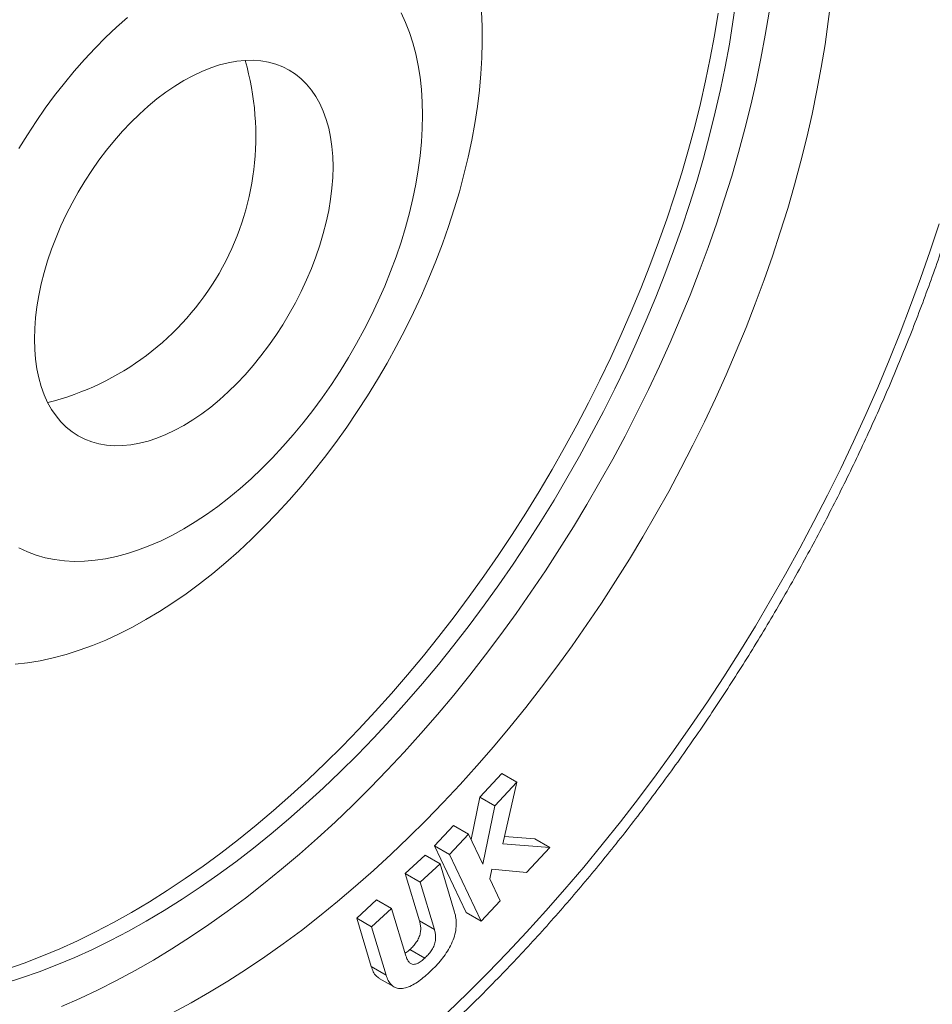
# Model space of a CAD drawing. Units: millimetres. Extents: x 9 to 416, y 10 to 270.
# Drawn here: x 73 to 90, y 27 to 46 of the extents above; entities that cross this region are included whole.
import ezdxf

# ---------------------------------------------------------------- set-up
doc = ezdxf.new("R2010")
doc.units = ezdxf.units.MM

msp = doc.modelspace()

# ---------------------------------------------------------------- linework, layer by layer
at = {"color": 7, "linetype": 'Continuous', "lineweight": 15}
for p, q in [((81.75902, 31.00429), (82.176, 31.4517)), ((82.45885, 31.28842), (82.176, 31.4517)), ((82.04186, 30.84101), (82.45885, 31.28842)), ((82.45885, 31.28842), (82.19032, 30.11759)), ((81.5937, 30.19941), (81.75902, 31.00429)), ((82.04186, 30.84101), (81.75902, 31.00429)), ((81.81433, 29.73327), (82.04186, 30.84101)), ((80.90072, 30.08297), (81.26048, 30.46911)), ((81.54333, 30.30583), (81.26048, 30.46911)), ((81.18356, 29.91969), (81.54333, 30.30583)), ((81.54333, 30.30583), (81.81433, 29.73327)), ((82.22251, 30.25791), (82.80223, 30.21567)), ((81.49969, 28.81787), (80.90072, 30.08297)), ((81.18356, 29.91969), (80.90072, 30.08297)), ((82.19032, 30.11759), (83.08507, 30.05239)), ((83.08507, 30.05239), (82.64365, 29.57876)), ((83.08507, 30.05239), (82.80223, 30.21567)), ((80.34287, 29.55665), (80.72049, 29.90426)), ((81.00334, 29.74098), (80.72049, 29.90426)), ((81.78253, 28.65458), (81.18356, 29.91969)), ((80.62571, 29.39336), (81.00334, 29.74098)), ((81.00334, 29.74098), (81.27944, 28.82648)), ((80.61283, 28.66238), (80.34287, 29.55665)), ((80.62571, 29.39336), (80.34287, 29.55665)), ((81.98692, 29.63797), (81.94622, 29.4545)), ((82.64365, 29.57876), (81.98692, 29.63797)), ((80.89567, 28.49909), (80.62571, 29.39336)), ((81.94622, 29.4545), (82.1423, 29.04072)), ((79.42339, 28.71046), (79.8013, 29.05836)), ((80.08414, 28.89507), (79.8013, 29.05836)), ((82.1423, 29.04072), (81.78253, 28.65458)), ((79.70623, 28.54717), (80.08414, 28.89507)), ((80.08414, 28.89507), (80.3541, 28.0008)), ((81.78253, 28.65458), (81.49969, 28.81787)), ((79.69981, 27.79517), (79.42339, 28.71046)), ((79.70623, 28.54717), (79.42339, 28.71046)), ((79.98265, 27.63188), (79.70623, 28.54717)), ((80.89567, 28.49909), (80.61283, 28.66238)), ((80.71378, 27.9541), (80.43093, 28.11738)), ((79.98265, 27.63188), (79.69981, 27.79517)), ((79.85076, 27.57062), (80.1336, 27.40733))]:
    msp.add_line(p, q, dxfattribs=at)
at = {"color": 7, "linetype": 'Continuous', "lineweight": 15, "flags": 128}
for points in [[(86.61254, 46.1151), (86.55397, 45.6944), (86.48534, 45.27011), (86.40674, 44.84262), (86.31823, 44.41231), (86.21988, 43.97956), (86.1118, 43.54478), (85.99406, 43.10834), (85.86679, 42.67066), (85.7301, 42.23211), (85.58411, 41.79311), (85.42895, 41.35404), (85.26476, 40.9153), (85.0917, 40.47729), (84.90991, 40.04041), (84.71956, 39.60504), (84.52083, 39.17159), (84.31389, 38.74044), (84.09893, 38.31199), (83.87614, 37.88662), (83.64573, 37.46471), (83.40791, 37.04665), (83.16288, 36.63282), (82.91088, 36.22358), (82.65212, 35.81931), (82.38685, 35.42038), (82.11529, 35.02714), (81.83771, 34.63996), (81.55434, 34.25917), (81.26545, 33.88512), (80.97129, 33.51816), (80.67213, 33.15861), (80.36825, 32.8068), (80.05991, 32.46305), (79.7474, 32.12766), (79.43099, 31.80095), (79.11097, 31.4832), (78.78764, 31.1747), (78.46129, 30.87573), (78.1322, 30.58657), (77.80068, 30.30747), (77.46702, 30.03868), (77.13154, 29.78045), (76.79452, 29.53302), (76.45628, 29.2966), (76.11712, 29.0714), (75.77735, 28.85764), (75.43728, 28.65551), (75.09721, 28.46518), (74.75744, 28.28684), (74.4183, 28.12063), (74.08007, 27.96672), (73.74308, 27.82523), (73.40762, 27.69631), (73.074, 27.58006), (72.74251, 27.47659)], [(75.93553, 26.91733), (76.28501, 27.10597), (76.63466, 27.30645), (76.98421, 27.51862), (77.33334, 27.74228), (77.68177, 27.97726), (78.0292, 28.22334), (78.37534, 28.48033), (78.71989, 28.748), (79.06256, 29.02613), (79.40307, 29.31449), (79.74112, 29.61282), (80.07642, 29.92088), (80.4087, 30.23841), (80.73768, 30.56514), (81.06307, 30.90079), (81.3846, 31.24507), (81.702, 31.5977), (82.01499, 31.95838), (82.32332, 32.32681), (82.62673, 32.70266), (82.92495, 33.08563), (83.21773, 33.47538), (83.50483, 33.87159), (83.78601, 34.27393), (84.06102, 34.68205), (84.32963, 35.09561), (84.59162, 35.51426), (84.84676, 35.93764), (85.09485, 36.3654), (85.33566, 36.79717), (85.56899, 37.23259), (85.79465, 37.67129), (86.01245, 38.1129), (86.2222, 38.55704), (86.42373, 39.00335), (86.61685, 39.45143), (86.80142, 39.90092), (86.97728, 40.35143), (87.14427, 40.80258), (87.30225, 41.25399), (87.45109, 41.70528), (87.59067, 42.15607), (87.72087, 42.60597), (87.84157, 43.0546), (87.95268, 43.50159), (88.05409, 43.94655), (88.14574, 44.38911), (88.22752, 44.8289), (88.29939, 45.26554), (88.36127, 45.69866), (88.41312, 46.1279)], [(81.78891, 45.88964), (81.80125, 45.60302), (81.8034, 45.31019), (81.79536, 45.01161), (81.77714, 44.70776), (81.74877, 44.39913), (81.7103, 44.08621), (81.66178, 43.76951), (81.60331, 43.44952), (81.53496, 43.12677), (81.45685, 42.80177), (81.36911, 42.47504), (81.27187, 42.1471), (81.16529, 41.81848), (81.04954, 41.48971), (80.92481, 41.1613), (80.7913, 40.8338), (80.64922, 40.50771), (80.49879, 40.18357), (80.34026, 39.8619), (80.17389, 39.5432), (79.99993, 39.22799), (79.81867, 38.91677), (79.6304, 38.61005), (79.43542, 38.30831), (79.23404, 38.01203), (79.02658, 37.7217), (78.81338, 37.43777), (78.59478, 37.1607), (78.37112, 36.89093), (78.14278, 36.6289), (77.9101, 36.37503), (77.67346, 36.12972), (77.43325, 35.89336), (77.18985, 35.66634), (76.94365, 35.44901), (76.69503, 35.24173), (76.44441, 35.04483), (76.19218, 34.85862), (75.93874, 34.6834), (75.68451, 34.51945), (75.42988, 34.36703), (75.17527, 34.22639), (74.92108, 34.09776), (74.66772, 33.98133), (74.4156, 33.8773), (74.16512, 33.78583), (73.91669, 33.70707), (73.67069, 33.64114), (73.42752, 33.58816), (73.18758, 33.5482), (72.95124, 33.52133)], [(86.27112, 45.85768), (86.2025, 45.43339), (86.1239, 45.0059), (86.03538, 44.57559), (85.93704, 44.14284), (85.82895, 43.70806), (85.71122, 43.27162), (85.58395, 42.83394), (85.44726, 42.39539), (85.30127, 41.95639), (85.14611, 41.51732), (84.98192, 41.07858), (84.80885, 40.64057), (84.62706, 40.20369), (84.43672, 39.76832), (84.23798, 39.33487), (84.03104, 38.90372), (83.81609, 38.47527), (83.5933, 38.0499), (83.36289, 37.62799), (83.12507, 37.20993), (82.88004, 36.7961), (82.62804, 36.38686), (82.36928, 35.9826), (82.104, 35.58366), (81.83245, 35.19042), (81.55487, 34.80324), (81.2715, 34.42245), (80.98261, 34.0484), (80.68845, 33.68144), (80.38929, 33.32189), (80.08541, 32.97008), (79.77707, 32.62633), (79.46455, 32.29094), (79.14815, 31.96423), (78.82813, 31.64648), (78.5048, 31.33798), (78.17844, 31.03901), (77.84935, 30.74985), (77.51783, 30.47075), (77.18418, 30.20196), (76.84869, 29.94374), (76.51168, 29.6963), (76.17344, 29.45988), (75.83428, 29.23468), (75.49451, 29.02092), (75.15444, 28.81879), (74.81436, 28.62846), (74.4746, 28.45012), (74.13545, 28.28391), (73.79723, 28.13), (73.46024, 27.98852), (73.12478, 27.85959), (72.79115, 27.74334)], [(75.08005, 45.77608), (74.87199, 45.5916), (74.66683, 45.39743), (74.46502, 45.194), (74.26702, 44.98179), (74.07327, 44.76126), (73.88423, 44.53292), (73.70031, 44.2973), (73.52193, 44.05491), (73.3495, 43.80631), (73.18341, 43.55206), (73.02403, 43.29275)], [(73.8305, 27.03636), (74.17765, 27.18854), (74.52588, 27.35301), (74.87487, 27.52964), (75.22435, 27.71827), (75.574, 27.91876), (75.92355, 28.13092), (76.27268, 28.35459), (76.62111, 28.58956), (76.96854, 28.83565), (77.31468, 29.09263), (77.65923, 29.36031), (78.0019, 29.63844), (78.34241, 29.92679), (78.68045, 30.22513), (79.01576, 30.53319), (79.34804, 30.85072), (79.67702, 31.17745), (80.00241, 31.51309), (80.32394, 31.85738), (80.64134, 32.21001), (80.95433, 32.57069), (81.26266, 32.93911), (81.56607, 33.31497), (81.86429, 33.69793), (82.15707, 34.08769), (82.44417, 34.4839), (82.72535, 34.88624), (83.00036, 35.29436), (83.26897, 35.70792), (83.53096, 36.12657), (83.7861, 36.54995), (84.03419, 36.9777), (84.275, 37.40948), (84.50833, 37.8449), (84.73399, 38.28359), (84.95179, 38.7252), (85.16154, 39.16935), (85.36307, 39.61565), (85.55619, 40.06374), (85.74076, 40.51322), (85.91662, 40.96374), (86.08361, 41.41489), (86.24159, 41.8663), (86.39043, 42.31759), (86.53001, 42.76837), (86.66021, 43.21827), (86.78091, 43.66691), (86.89202, 44.11389), (86.99343, 44.55886), (87.08507, 45.00142), (87.16686, 45.4412), (87.23873, 45.87785)], [(80.67245, 43.92596), (80.66733, 44.17165), (80.65196, 44.41088), (80.62639, 44.64308), (80.59067, 44.86774), (80.54489, 45.08436), (80.48914, 45.29243), (80.42356, 45.49148), (80.34828, 45.68107), (80.2635, 45.86077)], [(73.31854, 39.68063), (73.3237, 39.88082), (73.33917, 40.08623), (73.36487, 40.29612), (73.40073, 40.50972), (73.44661, 40.72626), (73.50235, 40.94494), (73.56773, 41.16496), (73.64252, 41.38552), (73.72646, 41.60583), (73.81922, 41.82506), (73.92048, 42.04243), (74.02986, 42.25714), (74.14697, 42.4684), (74.27138, 42.67545), (74.40263, 42.87753), (74.54024, 43.0739), (74.68372, 43.26385), (74.83254, 43.44669), (74.98615, 43.62173), (75.144, 43.78836), (75.30551, 43.94596), (75.47008, 44.09395), (75.63713, 44.23179), (75.80604, 44.35898), (75.97619, 44.47507), (76.14697, 44.57961), (76.31775, 44.67224), (76.4879, 44.75261), (76.65681, 44.82044), (76.82386, 44.87546), (76.98844, 44.91749), (77.14994, 44.94637), (77.30779, 44.96199), (77.46141, 44.9643), (77.61022, 44.95329), (77.7537, 44.92899), (77.89132, 44.89151), (78.02257, 44.84096), (78.14697, 44.77755), (78.26408, 44.7015), (78.37346, 44.61308), (78.47472, 44.51262), (78.56749, 44.40049), (78.65142, 44.2771), (78.72621, 44.14289), (78.7916, 43.99836), (78.84733, 43.84403), (78.89321, 43.68046), (78.92907, 43.50826), (78.95478, 43.32805), (78.97024, 43.14049), (78.9754, 42.94627), (78.97024, 42.74608), (78.95478, 42.54067), (78.92907, 42.33078), (78.89321, 42.11717), (78.84733, 41.90064), (78.7916, 41.68196), (78.72621, 41.46194), (78.65142, 41.24137), (78.56749, 41.02107), (78.47472, 40.80184), (78.37346, 40.58447), (78.26408, 40.36976), (78.14697, 40.1585), (78.02257, 39.95145), (77.89132, 39.74937), (77.7537, 39.55299), (77.61022, 39.36305), (77.46141, 39.18021), (77.30779, 39.00516), (77.14994, 38.83854), (76.98844, 38.68094), (76.82386, 38.53295), (76.65681, 38.39511), (76.4879, 38.26791), (76.31775, 38.15183), (76.14697, 38.04729), (75.97619, 37.95466), (75.80604, 37.87429), (75.63713, 37.80646), (75.47008, 37.75144), (75.30551, 37.70941), (75.144, 37.68053), (74.98615, 37.66491), (74.83254, 37.6626), (74.68372, 37.67361), (74.54024, 37.6979), (74.40263, 37.73539), (74.27138, 37.78593), (74.14697, 37.84935), (74.02986, 37.9254), (73.92048, 38.01382), (73.81922, 38.11428), (73.72646, 38.22641), (73.64252, 38.3498), (73.56773, 38.48401), (73.50235, 38.62854), (73.44661, 38.78287), (73.40073, 38.94644), (73.36487, 39.11864), (73.33917, 39.29885), (73.3237, 39.48641), (73.31854, 39.68063)], [(73.02403, 35.72848), (73.18341, 35.65318), (73.3495, 35.5907), (73.52193, 35.54119), (73.70031, 35.50475), (73.88423, 35.48147), (74.07327, 35.4714), (74.26702, 35.47456), (74.46502, 35.49096), (74.66683, 35.52054), (74.87199, 35.56324), (75.08005, 35.61898), (75.29052, 35.68761), (75.50293, 35.76898), (75.7168, 35.86292), (75.93164, 35.9692), (76.14697, 36.08759), (76.3623, 36.21782), (76.57715, 36.35959), (76.79101, 36.51258), (77.00342, 36.67645), (77.21389, 36.85082), (77.42195, 37.0353), (77.62711, 37.22947), (77.82892, 37.4329), (78.02692, 37.64511), (78.22067, 37.86564), (78.40971, 38.09397), (78.59363, 38.3296), (78.77201, 38.57199), (78.94444, 38.82059), (79.11053, 39.07483), (79.26991, 39.33415), (79.42222, 39.59795), (79.5671, 39.86564), (79.70424, 40.1366), (79.83332, 40.41024), (79.95405, 40.68592), (80.06615, 40.96302), (80.16938, 41.24091), (80.2635, 41.51897), (80.34828, 41.79656), (80.42356, 42.07306), (80.48914, 42.34783), (80.54489, 42.62027), (80.59067, 42.88974), (80.62639, 43.15565), (80.65196, 43.41738), (80.66733, 43.67434), (80.67245, 43.92596)], [(81.14384, 26.92714), (81.52451, 27.29303), (81.90173, 27.66839), (82.27525, 28.05296), (82.64481, 28.44648), (83.01016, 28.84868), (83.37105, 29.25928), (83.72723, 29.678), (84.07846, 30.10456), (84.4245, 30.53865), (84.7651, 30.98), (85.10004, 31.42828), (85.42909, 31.8832), (85.75201, 32.34445), (86.0686, 32.8117), (86.37863, 33.28464), (86.68189, 33.76294), (86.97817, 34.24627), (87.26727, 34.73431), (87.54899, 35.22672), (87.82314, 35.72316), (88.08953, 36.22329), (88.34798, 36.72677), (88.59831, 37.23325), (88.84034, 37.74239), (89.07392, 38.25384), (89.29888, 38.76724), (89.51507, 39.28225), (89.72234, 39.79852), (89.92055, 40.31568), (90.10957, 40.83338), (90.28925, 41.35127), (90.45949, 41.869)]]:
    msp.add_lwpolyline(points, dxfattribs=at)
at = {"color": 7, "linetype": 'Continuous', "lineweight": 15}
msp.add_arc((72.30966, 43.52868), 5.20229, 284.010862, 15.994515, dxfattribs=at)
for points, knots in [([(77.85843, 70.39282), (77.80381, 70.41059), (77.63677, 70.46494), (77.35161, 70.5432), (77.00332, 70.62823), (76.64949, 70.70082), (76.29064, 70.76174), (75.92683, 70.81071), (75.55826, 70.84773), (75.18509, 70.87274), (74.80751, 70.8857), (74.42571, 70.88659), (74.03989, 70.87537), (73.65025, 70.85203), (73.25701, 70.81656), (72.86039, 70.76896), (72.46061, 70.70925), (72.05789, 70.63745), (71.65247, 70.55359), (71.24457, 70.45773), (70.83443, 70.34991), (70.42226, 70.23019), (70.00831, 70.09865), (69.59279, 69.95538), (69.17594, 69.80045), (68.75798, 69.63397), (68.33912, 69.45604), (67.91959, 69.26676), (67.4996, 69.06625), (67.07936, 68.85464), (66.65909, 68.63204), (66.239, 68.39859), (65.8193, 68.15442), (65.40018, 67.89968), (64.98185, 67.6345), (64.56452, 67.35904), (64.14837, 67.07344), (63.73361, 66.77786), (63.32043, 66.47246), (62.90903, 66.1574), (62.49959, 65.83284), (62.09231, 65.49895), (61.68737, 65.15592), (61.28497, 64.80391), (60.88529, 64.44309), (60.48852, 64.07367), (60.09484, 63.69582), (59.70443, 63.30973), (59.31749, 62.9156), (58.93417, 62.51362), (58.55468, 62.10399), (58.17918, 61.68692), (57.80784, 61.26261), (57.44085, 60.83127), (57.07837, 60.39311), (56.72058, 59.94835), (56.36764, 59.49721), (56.01973, 59.0399), (55.67699, 58.57665), (55.3396, 58.10768), (55.00772, 57.63323), (54.68151, 57.15352), (54.36111, 56.66879), (54.04668, 56.17927), (53.73838, 55.6852), (53.43635, 55.18682), (53.14074, 54.68436), (52.85169, 54.17808), (52.56933, 53.66821), (52.29381, 53.15501), (52.02526, 52.63872), (51.76381, 52.11959), (51.50959, 51.59786), (51.26272, 51.0738), (51.02333, 50.54765), (50.79152, 50.01966), (50.56743, 49.49009), (50.35115, 48.95919), (50.14281, 48.42722), (49.94249, 47.89442), (49.75031, 47.36106), (49.56637, 46.82738), (49.39075, 46.29365), (49.22354, 45.76012), (49.06485, 45.22704), (48.91474, 44.69466), (48.77331, 44.16324), (48.64063, 43.63304), (48.51677, 43.1043), (48.4018, 42.57728), (48.29579, 42.05222), (48.1988, 41.52939), (48.1109, 41.00902), (48.03214, 40.49137), (47.96256, 39.97668), (47.90223, 39.46521), (47.85118, 38.95719), (47.80945, 38.45288), (47.77709, 37.95251), (47.75413, 37.45634), (47.7406, 36.96459), (47.73652, 36.47753), (47.74192, 35.99538), (47.75681, 35.51839), (47.78122, 35.0468), (47.81514, 34.58086), (47.85858, 34.1208), (47.91154, 33.66687), (47.97401, 33.21931), (48.04598, 32.77836), (48.12743, 32.34426), (48.21834, 31.91724), (48.31866, 31.49756), (48.42836, 31.08543), (48.54739, 30.68111), (48.67569, 30.28481), (48.81319, 29.89678), (48.95983, 29.51724), (49.1155, 29.14641), (49.28013, 28.7845), (49.4536, 28.43174), (49.6358, 28.08831), (49.82661, 27.75442), (50.02591, 27.43025), (50.23356, 27.11598), (50.44941, 26.81177), (50.67332, 26.51775), (50.90516, 26.23412), (51.14467, 25.96085), (51.39212, 25.69862), (51.61447, 25.47674), (51.7575, 25.34668), (51.81265, 25.29654)], [0, 0, 0, 0, 0.00365674, 0.01118352, 0.01872219, 0.02627414, 0.03384046, 0.04142202, 0.04901942, 0.05663298, 0.0642628, 0.07190873, 0.07957042, 0.08724733, 0.09493875, 0.10264385, 0.1103617, 0.1180913, 0.1258316, 0.13358154, 0.14134005, 0.14910609, 0.15687867, 0.16465681, 0.17243963, 0.18022629, 0.18801603, 0.19580814, 0.20360201, 0.21139707, 0.21919282, 0.22698879, 0.23478453, 0.24257973, 0.25037412, 0.25816749, 0.26595966, 0.27375048, 0.28153984, 0.28932765, 0.29711386, 0.30489841, 0.31268129, 0.3204625, 0.32824204, 0.33601994, 0.34379622, 0.35157093, 0.35934411, 0.36711582, 0.37488613, 0.3826551, 0.39042279, 0.39818928, 0.40595466, 0.41371898, 0.42148235, 0.42924483, 0.43700651, 0.44476747, 0.4525278, 0.46028759, 0.46804692, 0.47580587, 0.48356454, 0.49132301, 0.49908137, 0.50683971, 0.51459809, 0.5223566, 0.53011532, 0.53787433, 0.54563373, 0.5533936, 0.56115403, 0.56891511, 0.57667691, 0.58443954, 0.59220307, 0.59996759, 0.60773318, 0.61549993, 0.62326792, 0.63103721, 0.6388079, 0.64658005, 0.65435374, 0.66212902, 0.66990596, 0.6776846, 0.68546501, 0.6932472, 0.70103122, 0.70881707, 0.71660476, 0.72439428, 0.73218558, 0.73997862, 0.74777332, 0.75556957, 0.76336725, 0.77116618, 0.77896616, 0.78676693, 0.79456821, 0.80236957, 0.81017054, 0.81797063, 0.82576929, 0.8335659, 0.84135978, 0.84915015, 0.8569362, 0.86471702, 0.87249164, 0.88025906, 0.88801821, 0.89576799, 0.9035073, 0.91123506, 0.9189502, 0.92665172, 0.93433873, 0.94201044, 0.94966623, 0.95730565, 0.96492846, 0.97253467, 0.98012453, 0.98769855, 0.99525751, 1, 1, 1, 1]), ([(68.02331, 20.77781), (68.07583, 20.77267), (68.2435, 20.75624), (68.53058, 20.74146), (68.88443, 20.73294), (69.24262, 20.73722), (69.60467, 20.75347), (69.97044, 20.78194), (70.33965, 20.82256), (70.71209, 20.87534), (71.08749, 20.94027), (71.46562, 21.0173), (71.84622, 21.1064), (72.22903, 21.2075), (72.61381, 21.32053), (73.0003, 21.44542), (73.38825, 21.58207), (73.77742, 21.73038), (74.16757, 21.89024), (74.55845, 22.06155), (74.94982, 22.24417), (75.34146, 22.43796), (75.73312, 22.64281), (76.1246, 22.85856), (76.51564, 23.08506), (76.90605, 23.32216), (77.29558, 23.5697), (77.68404, 23.82752), (78.07121, 24.09546), (78.45688, 24.37333), (78.84084, 24.66098), (79.22288, 24.95822), (79.6028, 25.26487), (79.9804, 25.58074), (80.35547, 25.90565), (80.72781, 26.23939), (81.09723, 26.58178), (81.46353, 26.93261), (81.82651, 27.29168), (82.18598, 27.65877), (82.54175, 28.03367), (82.89363, 28.41618), (83.24142, 28.80606), (83.58494, 29.2031), (83.92401, 29.60707), (84.25844, 30.01774), (84.58805, 30.43488), (84.91267, 30.85825), (85.23212, 31.28761), (85.54621, 31.72272), (85.85479, 32.16333), (86.15769, 32.60921), (86.45472, 33.06009), (86.74575, 33.51572), (87.03059, 33.97586), (87.3091, 34.44024), (87.58112, 34.9086), (87.84651, 35.38069), (88.1051, 35.85623), (88.35675, 36.33497), (88.60133, 36.81663), (88.8387, 37.30096), (89.06871, 37.78768), (89.29125, 38.27652), (89.50618, 38.76721), (89.71337, 39.25948), (89.91272, 39.75306), (90.1041, 40.24768), (90.2874, 40.74306), (90.46251, 41.23894), (90.62933, 41.73503), (90.78776, 42.23107), (90.93769, 42.72678), (91.07905, 43.2219), (91.21173, 43.71614), (91.33565, 44.20925), (91.45073, 44.70094), (91.5569, 45.19096), (91.65408, 45.67902), (91.7422, 46.16486), (91.8212, 46.64823), (91.89101, 47.12883), (91.95158, 47.60643), (92.00286, 48.08074), (92.04479, 48.5515), (92.07733, 49.01846), (92.10043, 49.48134), (92.11407, 49.9399), (92.11821, 50.39385), (92.11283, 50.84295), (92.09789, 51.28694), (92.07338, 51.72554), (92.0393, 52.1585), (91.99562, 52.58555), (91.94237, 53.00643), (91.87954, 53.42087), (91.80714, 53.82861), (91.72521, 54.22939), (91.63377, 54.62294), (91.53286, 55.00901), (91.42255, 55.38733), (91.30288, 55.75764), (91.17393, 56.1197), (91.03578, 56.47324), (90.88854, 56.81802), (90.73231, 57.15382), (90.56719, 57.48037), (90.3934, 57.79756), (90.21071, 58.10477), (90.03799, 58.3762), (89.92228, 58.54096), (89.87367, 58.61018)], [0, 0, 0, 0, 0.00412397, 0.01316608, 0.02223176, 0.03132074, 0.04043244, 0.04956596, 0.05872016, 0.06789369, 0.07708504, 0.08629261, 0.09551477, 0.10474983, 0.11399618, 0.12325221, 0.13251642, 0.1417874, 0.15106386, 0.16034458, 0.16962851, 0.17891468, 0.18820225, 0.19749047, 0.20677854, 0.21606592, 0.22535218, 0.23463696, 0.24391997, 0.25320098, 0.26247982, 0.27175634, 0.28103048, 0.29030216, 0.29957137, 0.30883812, 0.31810242, 0.32736432, 0.3366239, 0.34588121, 0.35513635, 0.36438943, 0.37364054, 0.38288979, 0.39213732, 0.40138323, 0.41062766, 0.41987073, 0.42911259, 0.43835336, 0.44759317, 0.45683218, 0.46607051, 0.4753083, 0.48454569, 0.49378283, 0.50301985, 0.5122569, 0.52149407, 0.5307315, 0.53996933, 0.5492077, 0.55844676, 0.56768663, 0.57692747, 0.5861694, 0.59541258, 0.60465713, 0.6139032, 0.62315091, 0.6324004, 0.64165179, 0.65090522, 0.66016079, 0.66941863, 0.67867883, 0.68794149, 0.69720671, 0.70647454, 0.71574506, 0.72501829, 0.73429426, 0.74357295, 0.75285434, 0.76213835, 0.77142487, 0.78071375, 0.79000478, 0.79929769, 0.80859217, 0.81788779, 0.82718409, 0.83648033, 0.84577574, 0.85506951, 0.86436072, 0.87364831, 0.88293112, 0.89220785, 0.90147711, 0.91073737, 0.91998704, 0.92922444, 0.93844785, 0.94765555, 0.95684584, 0.9660171, 0.97516785, 0.98429679, 0.99340285, 1, 1, 1, 1]), ([(81.27944, 28.82648), (81.28897, 28.78943), (81.30802, 28.71535), (81.31489, 28.58701), (81.29823, 28.44617), (81.25414, 28.29798), (81.18637, 28.15265), (81.10095, 28.0174), (81.00523, 27.89432), (80.903, 27.78168), (80.83187, 27.71422), (80.79631, 27.68049)], [0, 0, 0, 0, 0.11204387, 0.22404811, 0.33596653, 0.44786542, 0.55979388, 0.66977888, 0.77982749, 0.8899076, 1, 1, 1, 1]), ([(80.43093, 28.11738), (80.45257, 28.13819), (80.49582, 28.17978), (80.55541, 28.25393), (80.60452, 28.33875), (80.63341, 28.43008), (80.63954, 28.5155), (80.63145, 28.59326), (80.61904, 28.63933), (80.61283, 28.66238)], [0, 0, 0, 0, 0.14016418, 0.28021025, 0.42002544, 0.55967212, 0.70629006, 0.85309815, 1, 1, 1, 1]), ([(80.71378, 27.9541), (80.73541, 27.97491), (80.77866, 28.0165), (80.83826, 28.09065), (80.88736, 28.17547), (80.91626, 28.26679), (80.92239, 28.35222), (80.9143, 28.42998), (80.90188, 28.47605), (80.89567, 28.49909)], [0, 0, 0, 0, 0.14016418, 0.28021025, 0.42002544, 0.55967212, 0.70629006, 0.85309815, 1, 1, 1, 1]), ([(80.34028, 28.04661), (80.34731, 28.05069), (80.37817, 28.06859), (80.40794, 28.09612), (80.43093, 28.11738)], [0, 0, 0, 0, 0.22794274, 1, 1, 1, 1]), ([(80.3541, 28.0008), (80.36105, 27.97982), (80.37494, 27.93786), (80.40629, 27.88581), (80.44687, 27.84551), (80.50358, 27.82997), (80.57272, 27.84872), (80.64467, 27.89343), (80.69073, 27.93387), (80.71378, 27.9541)], [0, 0, 0, 0, 0.14022259, 0.28039725, 0.42042792, 0.5601388, 0.7064726, 0.85317486, 1, 1, 1, 1]), ([(79.85234, 27.57313), (79.83197, 27.58618), (79.7859, 27.6157), (79.73568, 27.69361), (79.71177, 27.76131), (79.69981, 27.79517)], [0, 0, 0, 0, 0.2837255, 0.64177061, 1, 1, 1, 1]), ([(80.79631, 27.68049), (80.75968, 27.64773), (80.68643, 27.58222), (80.57345, 27.49795), (80.4593, 27.42906), (80.34605, 27.38349), (80.23984, 27.37039), (80.14738, 27.39302), (80.07376, 27.44883), (80.0182, 27.52978), (79.9945, 27.59785), (79.98265, 27.63188)], [0, 0, 0, 0, 0.112090763, 0.224164344, 0.336208778, 0.448187131, 0.560107627, 0.670014593, 0.779952357, 0.889947873, 1, 1, 1, 1])]:
    msp.add_open_spline(points, degree=3, knots=knots, dxfattribs=at)

doc.saveas('drawing.dxf')
